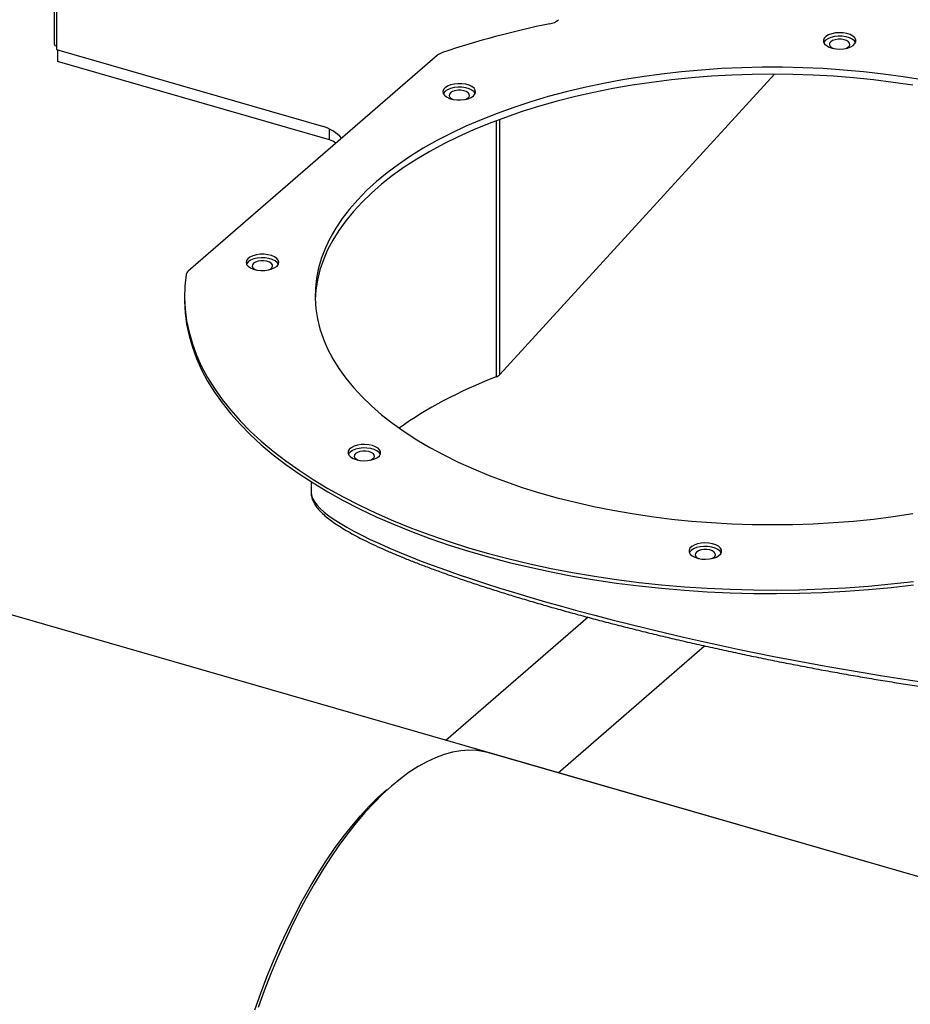
# Model space of a CAD drawing. Extents: x 19.1 to 29.8, y 0.6 to 8.7.
# Drawn here: x 24.2 to 24.4, y 5.7 to 5.9 of the extents above; entities that cross this region are included whole.
import ezdxf

# ---------------------------------------------------------------- set-up
doc = ezdxf.new("R2010")
doc.units = 0
doc.header["$MEASUREMENT"] = 0
doc.layers.get('0').update_dxf_attribs({"linetype": 'CONTINUOUS'})
doc.layers.add('D7', color=7, linetype='CONTINUOUS')

# ---------------------------------------------------------------- blocks, each defined once
blk = doc.blocks.new('A$C2581797C')
at = {"color": 7, "linetype": 'Continuous'}
for p, q in [((2.857539755031674, 2.95435193765806), (2.857539755031674, 2.874741667544292)), ((2.858125904412745, 2.953992297653018), (2.858125904412745, 2.874234046833447)), ((2.858105359998696, 2.874240106416509), (2.858125904939818, 2.874223717485272)), ((2.858125904412745, 2.874234046833447), (2.858125904412745, 2.873469304719013)), ((2.858125904412745, 2.873469304719013), (2.920329302739219, 2.85551273033489)), ((2.85835973066979, 2.873401789422221), (2.85835973066979, 2.870671106845476)), ((2.921776641932219, 2.852364221451193), (2.85835973066979, 2.870671106845476)), ((2.946888545342837, 2.872087411632858), (2.888819520314932, 2.821798160785719)), ((3.025446814594524, 2.867669141135639), (2.961417861244158, 2.797697717116693)), ((3.713619724863229, 2.4916998473269), (2.417189270991919, 2.86594708309096)), ((2.960558507835422, 2.856830706986626), (2.960558507835422, 2.797153501002517)), ((2.961417861244158, 2.797697717116693), (2.961417861244158, 2.857153384278202)), ((2.921776641932219, 2.852364221451193), (2.921776641932219, 2.854934056322739)), ((2.887958926273221, 2.81601681769622), (2.887958926273221, 2.81519932087614)), ((2.91745750267841, 2.772731768622563), (2.91745750267841, 2.770261053809429)), ((2.981993339236574, 2.741149586333272), (2.948870124696207, 2.71246404108641)), ((2.975033815652203, 2.704911213450724), (3.009179439046171, 2.734482190738012)), ((3.180840088104688, 2.645500080677482), (2.958887396333054, 2.709572303848348))]:
    blk.add_line(p, q, dxfattribs=at)
at = {"color": 7, "linetype": 'Continuous', "flags": 128}
for points in [[(3.04161958380238, 2.873614458900366), (3.042470846430966, 2.873785745721198), (3.043215338885332, 2.874053924161645), (3.043809812402536, 2.874403405103527), (3.044219874311942, 2.874813835757738), (3.044421506466684, 2.875261414664257), (3.044402990696355, 2.87572013044992), (3.044165507294274, 2.876163280511213), (3.043722777830951, 2.87656516243865), (3.043100598220164, 2.876902384573803), (3.042335079263019, 2.877155343410676), (3.041470813171827, 2.877309351070684), (3.040557867489014, 2.877355461828679), (3.039649290647013, 2.877291027176156), (3.038798028018427, 2.877119740355312), (3.038053535564003, 2.876851561914879), (3.037459062046857, 2.876502080972996), (3.037049123902101, 2.876091614590985), (3.036847491747366, 2.875644035684452), (3.036866007517688, 2.875185319898804), (3.037103490919769, 2.874742169837512), (3.037546096618442, 2.874340323637873), (3.038168276229172, 2.874003101502706), (3.038933777322406, 2.873750127195246), (3.039798185042216, 2.873596099278025), (3.040711112861118, 2.873549973049441), (3.04161958380238, 2.873614458900366)], [(3.04435185107689, 2.87504398703252), (3.044073241137305, 2.875451091734112), (3.04358286225586, 2.875838861177587), (3.042921104590413, 2.876156670473909), (3.0421264114173, 2.876386078632622), (3.041245070736295, 2.876513723459158), (3.040328121153109, 2.876532214749643), (3.03942919172276, 2.876440407207771), (3.038600126761338, 2.876243755844986), (3.037889330916983, 2.875953597325285), (3.037338079130187, 2.87558681252106), (3.036978432971097, 2.875164736563888), (3.036917035475675, 2.875043967788836)], [(3.038574241007218, 2.875229963324784), (3.038315230056746, 2.874899898994565), (3.038262253270382, 2.874546331998611), (3.038420039457101, 2.874200653639448), (3.038774592951199, 2.873893616666601), (3.039179825418557, 2.87369406444361)], [(3.042089107855745, 2.873694052980161), (3.042494314034201, 2.873893628893455), (3.042848876651732, 2.874200689127457), (3.043006739313313, 2.87454633833603), (3.042953767000341, 2.874899899692792), (3.04269462566257, 2.875229972058159), (3.042252505465832, 2.875507191439337), (3.041666609862233, 2.875706915441249), (3.040989055151655, 2.875811397187942), (3.040279956903881, 2.875811389397362), (3.039602349193274, 2.875706889111377), (3.039016441585595, 2.875507165991997), (3.038574241007218, 2.875229963324784), (3.038574241007218, 2.875229963324784)], [(3.057692444392657, 2.865098122330304), (3.053141451677917, 2.865776307747822), (3.048534634365559, 2.86635241304498), (3.043880987795553, 2.866825367922118), (3.039189773983878, 2.867194190116527), (3.034470540768929, 2.867458144894863), (3.029732288620913, 2.867616738045139), (3.024984710854582, 2.867669646642572), (3.02023707718115, 2.867616752555885), (3.015498907406766, 2.867458154242041), (3.010779528681837, 2.867194212047275), (3.006088375340831, 2.866825379141359), (3.001434760518322, 2.866352432465659), (2.996827857002607, 2.865776313240636), (2.992276892456708, 2.865098153120465), (2.987790954197358, 2.864319248038426), (2.98337872508462, 2.863441258213811), (2.979049083198682, 2.862465870020477), (2.974810802001635, 2.861394965052592), (2.97067201955074, 2.860230732094575), (2.966641052542165, 2.858975514636731), (2.962725970142678, 2.857631727624995), (2.95893452509911, 2.8562020836223), (2.955274098864344, 2.854689402374992), (2.951752127765445, 2.853096694063078), (2.948375588798335, 2.851427142718922), (2.945151211429717, 2.849684003830474), (2.94208521348601, 2.847870804348156), (2.93918384852136, 2.845991102163604), (2.936452910759279, 2.844048629020758), (2.93389757559919, 2.842047295302585), (2.931523177933421, 2.83999100660535), (2.929334433830661, 2.837883847164358), (2.927335440536041, 2.835730079853846), (2.925530383331576, 2.833533900879087), (2.923922828675792, 2.831299685084329), (2.922515812240654, 2.829031919283786), (2.921312298242469, 2.826735028409344), (2.92031466780189, 2.824413646973016), (2.919524840143289, 2.822072295295374), (2.918944346615675, 2.819715729431644), (2.918574380436503, 2.817348555517838), (2.918421603609517, 2.815199341535402)], [(3.059944187351753, 2.866356144493022), (3.055424488158458, 2.867084868327227), (3.050844432252198, 2.867712160271621), (3.046213031554394, 2.868236821475235), (3.041539512353204, 2.868657838734155), (3.036833048627663, 2.868974296454627), (3.032103207362667, 2.869185619395852), (3.027359096211683, 2.869291406169335), (3.022610320452635, 2.869291400519247), (3.017866168943286, 2.869185643806845), (3.013136232945094, 2.868974296371446), (3.008429823027598, 2.868657847110594), (3.003756321215747, 2.868236846804168), (2.999124952607183, 2.867712139062544), (2.994544821100106, 2.867084891267668), (2.990025242394232, 2.866356168404714), (2.985574951658613, 2.865527533082868), (2.981203074503021, 2.864600600220349), (2.976917993948895, 2.863577199102243), (2.972728343112308, 2.862459375601794), (2.968642579035496, 2.861249308930178), (2.964668523355733, 2.859949485488914), (2.96081422865845, 2.858562448775224), (2.957087447690697, 2.857090911352064), (2.953495385831253, 2.855537826303696), (2.950045267605674, 2.853906306206912), (2.946743910517483, 2.852199539880682), (2.943598027451841, 2.850420911364275), (2.940613588706022, 2.848574019063717), (2.93779672406928, 2.846662456598398), (2.935152980235735, 2.844690027167887), (2.932687480295776, 2.842660738765251)], [(2.955291980283825, 2.862625814204696), (2.955651644306826, 2.863047905632458), (2.955798815682996, 2.863500768521377), (2.95572501711878, 2.86395805413394), (2.955434461829753, 2.864393256964711), (2.954944047220479, 2.86478099546701), (2.954282325282918, 2.86509883570451), (2.953487632109805, 2.865328243863222), (2.952606255700857, 2.865455857748581), (2.951689465610208, 2.86547434425243), (2.950790394551291, 2.865382556967782), (2.949961329589925, 2.865185905604998), (2.949250533745463, 2.864895747085282), (2.948699281958667, 2.864528962281072), (2.948339653663488, 2.864106901794488), (2.948192482287325, 2.863654038905568), (2.948266368888525, 2.863196686624028), (2.948556959905332, 2.862761514734434), (2.94904733878672, 2.862373745290958), (2.949709096452168, 2.862055935994635), (2.95050378962528, 2.861826527835937), (2.951385130306342, 2.861698883009399), (2.952301956124877, 2.861680427446715), (2.953200991455965, 2.861772183790199), (2.954029968380389, 2.861968901821948), (2.954740764224859, 2.862259060341649), (2.955291980283825, 2.862625814204696)], [(2.95571305390537, 2.863168639972436), (2.955434461829753, 2.863575760144617), (2.954944047220479, 2.86396349864693), (2.954282325282918, 2.864281338884416), (2.953487632109805, 2.864510747043127), (2.952606255700857, 2.864638360928486), (2.951689465610208, 2.864656847432348), (2.950790394551291, 2.864565060147688), (2.949961329589925, 2.864368408784904), (2.949250533745463, 2.864078250265202), (2.948699281958667, 2.863711465460991), (2.948339653663488, 2.863289404974406), (2.948278256168123, 2.863168636199354)], [(2.949935443835813, 2.863354616264715), (2.94967643288534, 2.863024551934481), (2.949623456098969, 2.862670984938541), (2.949781242285582, 2.862325306579351), (2.950135777915769, 2.862018254135927), (2.950541028247144, 2.861818717383512)], [(2.953450310684275, 2.861818705920077), (2.953855516862731, 2.862018281833372), (2.954210079480212, 2.862325342067375), (2.9543679421419, 2.862670991275946), (2.954314987692847, 2.863024568103312), (2.954055828491157, 2.863354624998077), (2.953613708294426, 2.863631844379268), (2.953027794826909, 2.86383155291059), (2.952350257980129, 2.863936050127857), (2.951641159732468, 2.863936042337293), (2.950963569885779, 2.863831557521896), (2.950377626550271, 2.863631803461339), (2.949935443835813, 2.863354616264715), (2.949935443835813, 2.863354616264715)], [(2.932687480295776, 2.842660738765251), (2.930405363921409, 2.840578470832257), (2.928310923577996, 2.838447512397678), (2.926408432584559, 2.836271992997844), (2.924701740656808, 2.834056246962575), (2.923194007231416, 2.8318047253783), (2.921888479781835, 2.829521812662496), (2.92078762746565, 2.827212076658226), (2.919893671910863, 2.824880156664108), (2.919208249084861, 2.822530613515124), (2.918732978373392, 2.820168136597535), (2.918468645972162, 2.817797408289553), (2.918415631054764, 2.81542318721154), (2.918574365104185, 2.813050134373762), (2.918944322648166, 2.810682939506137), (2.919524730685104, 2.808326363794238), (2.9203146733023, 2.805985044658836), (2.921312277631948, 2.803663648240516), (2.922515882608032, 2.801366738282989), (2.923922782172454, 2.799098973918712), (2.925530339157774, 2.796864788118666), (2.927335402190828, 2.794668597272453), (2.929334341421516, 2.792514832129585), (2.931523241177118, 2.790407675910116), (2.933897619270454, 2.788351392862969), (2.936452902912329, 2.78635002586218), (2.939183809888071, 2.784407575045888), (2.94208519832894, 2.782527876273173), (2.945151145485056, 2.780714660784813), (2.948375585695359, 2.778971536056931), (2.951752150895146, 2.777301990587505), (2.955274151469609, 2.77570923440399), (2.958934526509637, 2.774196584717172), (2.962725910137607, 2.772766951715946), (2.966641024512576, 2.771423178920248), (2.970672022714147, 2.770167902834999), (2.97481079114592, 2.769003671928198), (2.979049125609805, 2.767932813293026), (2.983378695577315, 2.766957401706589), (2.987790868116804, 2.766079392967948), (2.992276955421964, 2.765300552442466), (2.996827948136712, 2.764622367024947), (3.001434765449119, 2.76404626172779), (3.006088412019125, 2.763573306850653), (3.010779590102921, 2.763204453715079), (3.015498859045643, 2.762940529877906), (3.020237075465879, 2.762781905786454), (3.024984688960046, 2.762729028130198), (3.029732322633357, 2.762781922216885), (3.034470492407912, 2.762940520530729), (3.039189871132727, 2.763204462725493), (3.043881024473684, 2.763573295631411), (3.048534639296356, 2.764046242307112), (3.053141542812014, 2.764622361532134), (3.05769238359315, 2.765300557380105)], [(2.90978940410784, 2.824334277350668), (2.909446861407247, 2.824759899732991), (2.908910504526354, 2.82513214596019), (2.908211516488059, 2.825429431523867), (2.907390583724009, 2.825634400596231), (2.906495425911025, 2.825735216673571), (2.905578122891036, 2.825725962933771), (2.904691787040626, 2.825607190291527), (2.903888027972393, 2.825385865433011), (2.903213614643214, 2.82507476669566), (2.90270763508714, 2.824692025081016), (2.902399553098121, 2.824259870026174), (2.902307424405713, 2.823803370388935), (2.902436236615031, 2.823349139704916), (2.902778938807991, 2.82292351253597), (2.903315295688891, 2.822551266308771), (2.904014159962529, 2.82225401647288), (2.904835056998749, 2.822049016459352), (2.905730214811733, 2.821948200382012), (2.906647677324266, 2.82195744933519), (2.907533977446846, 2.822076191036256), (2.908337772242902, 2.82229754683595), (2.909012185572031, 2.822608645573301), (2.909518129400325, 2.822991356246781), (2.909826123352467, 2.823423577970588), (2.909918375809582, 2.823880041880026), (2.90978940410784, 2.824334277350668)], [(2.909830366910214, 2.823432924529544), (2.909551651069833, 2.823840080429525), (2.909061236460609, 2.824227818931824), (2.908399514522998, 2.824545659169323), (2.907604821349878, 2.824775067328049), (2.906723444940994, 2.824902681213395), (2.905806654850288, 2.824921167717256), (2.90490758379137, 2.824829380432596), (2.904078518830055, 2.824632729069824), (2.9033677229856, 2.82434257055011), (2.902816471198797, 2.823975785745885), (2.902456807175852, 2.823553694318123), (2.90239540968048, 2.823432925543072)], [(2.907567499924355, 2.822083026204971), (2.907972706102868, 2.82228260211828), (2.908327268720456, 2.822589662352282), (2.90848513138198, 2.822935311560855), (2.908432176932919, 2.82328888838822), (2.908173017731293, 2.823618945282984), (2.907730897534556, 2.823896164664162), (2.907144984066989, 2.824095873195485), (2.906467447220265, 2.824200370412765), (2.905758348972597, 2.824200362622187), (2.905080723398079, 2.824095846865625), (2.9044948157904, 2.823896123746233), (2.904052633075942, 2.823618936549622), (2.904052633075942, 2.823618936549622)], [(2.904052633075942, 2.823618936549622), (2.903793622125413, 2.823288872219389), (2.903740645339049, 2.822935305223449), (2.903898431525718, 2.822589626864259), (2.904252967155898, 2.822282574420836), (2.904658217487224, 2.822083037668434)], [(2.888319542100085, 2.82098459449957), (2.888034764718881, 2.81829661850322), (2.887961340549396, 2.81560518067803), (2.888099500723818, 2.812914339792029), (2.888448821823076, 2.810228302311092), (2.889008968465269, 2.807551208032035), (2.889778931570049, 2.80488718495703), (2.890757666329982, 2.802240330147059), (2.891943489967154, 2.799614759809564), (2.893334736285411, 2.79701446160067), (2.894929172573669, 2.794443504205308), (2.896724299445445, 2.791905868271512), (2.898717510330542, 2.789405441623797), (2.900905524961161, 2.786946100291924), (2.903285115378573, 2.784531622695538), (2.905852503691015, 2.78216573973183), (2.908603804823194, 2.779852089474358), (2.911534743259416, 2.777594257687639), (2.914640776808042, 2.775395742099257), (2.917917096601428, 2.773259952399856), (2.92135871513311, 2.771190143574263), (2.924960254456131, 2.769189518298112), (2.928716229440049, 2.767261186423562), (2.932620781094947, 2.765408076942274), (2.936667890938743, 2.763633123632612), (2.940851254666917, 2.761939012743444), (2.945164620284025, 2.760328332913561), (2.949601062096804, 2.75880366098696), (2.954153970831911, 2.757367276190669), (2.958816063518135, 2.756021445956984), (2.963580409332032, 2.75476817104227), (2.968439439480143, 2.753609471349439), (2.973385901588834, 2.752547069164288), (2.978411869586559, 2.751582674977932), (2.983509733821954, 2.750717701664433), (2.988671689422958, 2.749953535943276), (2.993889645695397, 2.74929131700458), (2.999155599982132, 2.74873211736943), (3.004461423295901, 2.748276757242901), (3.00979887946626, 2.747925964006585), (3.015159836940853, 2.747680269821741), (3.020535985528504, 2.747540052143752), (3.025918995891466, 2.747505528935523), (3.031300519545596, 2.747576758667417), (3.036672312624994, 2.74775360458956), (3.042026024080286, 2.748035837128502), (3.047353495517278, 2.748422964821559), (3.052646373321529, 2.748914470051499), (3.057896620298507, 2.74950953758398)], [(2.887958926273221, 2.81519932087614), (2.887961340549396, 2.814787683857936), (2.888099500723818, 2.812096842971949), (2.888448821823076, 2.809410805490997), (2.889008968465269, 2.80673371121194), (2.889778931570049, 2.80406968813695), (2.890757666329982, 2.801422833326964), (2.891943489967154, 2.798797262989469), (2.893334736285411, 2.79619696478059), (2.894929172573669, 2.793626007385213), (2.896724299445445, 2.791088371451432), (2.898717510330542, 2.788587944803702), (2.900905524961161, 2.786128603471829), (2.903285115378573, 2.783714125875457), (2.905852503691015, 2.781348242911749), (2.908603804823194, 2.779034592654263), (2.911534743259416, 2.776776760867559), (2.914640776808042, 2.774578245279176), (2.917917096601428, 2.772442455579775), (2.92135871513311, 2.770372646754168), (2.924960254456131, 2.768372021478031), (2.928716229440049, 2.766443689603467), (2.932620781094947, 2.764590580122192), (2.936667890938743, 2.762815626812531), (2.940851254666917, 2.761121515923363), (2.945164620284025, 2.759510836093467), (2.949601062096804, 2.757986164166878), (2.954153970831911, 2.756549779370588), (2.958816063518135, 2.75520394913689), (2.963580409332032, 2.753950674222188), (2.968439439480143, 2.752791974529343), (2.973385901588834, 2.751729572344194), (2.978411869586559, 2.750765178157851), (2.983509733821954, 2.749900204844352), (2.988671689422958, 2.749136039123195), (2.993889645695397, 2.748473820184485), (2.999155599982132, 2.747914620549336), (3.004461423295901, 2.747459260422819), (3.00979887946626, 2.747108467186504), (3.015159836940853, 2.746862773001659), (3.020535985528504, 2.746722555323672), (3.025918995891466, 2.746688032115443), (3.031300519545596, 2.746759261847337), (3.036672312624994, 2.74693610776948), (3.042026024080286, 2.747218340308421), (3.047353495517278, 2.747605468001478), (3.052646373321529, 2.748096973231403), (3.057896620298507, 2.748692040763885)], [(2.93176666255787, 2.781170484523349), (2.930922479702396, 2.781350316534823), (2.930016851534688, 2.781423915300199), (2.929102244581763, 2.781386985076887), (2.928231838920247, 2.781241707432414), (2.927456264305519, 2.7809964870505), (2.926820707595233, 2.780665590353889), (2.926361927005608, 2.780268274708511), (2.926106539742378, 2.779827591290702), (2.926069628617036, 2.779369178381463), (2.926253203186306, 2.778919642851991), (2.926646541639649, 2.778505141312485), (2.927226832524546, 2.778149792195359), (2.927960402132996, 2.777874166301932), (2.92880458498847, 2.777694334290473), (2.929710336920891, 2.777620699797296), (2.930624943873816, 2.777657630020609), (2.931495225770618, 2.777802943392881), (2.932270764657574, 2.778048132833632), (2.932906480860346, 2.778379024743605), (2.933365261450021, 2.778776340388985), (2.933620489220772, 2.779217028593416), (2.933657436073879, 2.779675472443818), (2.933473985269266, 2.780124972245517), (2.933080646815931, 2.78053947378501), (2.932500232166319, 2.780894858629936), (2.93176666255787, 2.781170484523349)], [(2.933581061030353, 2.779113525943825), (2.933302345190029, 2.779520681843791), (2.932811966308577, 2.779908451287268), (2.932150208643137, 2.78022626058359), (2.931355515470024, 2.780455668742302), (2.930474174789012, 2.780583313568839), (2.929557225205834, 2.780601804859311), (2.928658277911566, 2.780509981846863), (2.927829212950201, 2.780313330484077), (2.927118417105788, 2.780023171964377), (2.926567165318879, 2.779656387160151), (2.926207537023821, 2.779234326673567), (2.926146103800626, 2.779113526957353)], [(2.927803327196081, 2.77929953796389), (2.927544316245559, 2.778969473633657), (2.927491339459188, 2.778615906637716), (2.92764912564585, 2.77827022827854), (2.928003661276037, 2.777963175835117), (2.92840903537207, 2.7777636033549)], [(2.931318158316778, 2.777763596678074), (2.931723400223063, 2.777963203532547), (2.932077962840545, 2.778270263766549), (2.932235825502119, 2.778615912975122), (2.932182871053065, 2.778969489802487), (2.931923711851439, 2.779299546697251), (2.931481591654695, 2.779576766078428), (2.930895713914957, 2.77977650555093), (2.930218141340404, 2.779880971827033), (2.929509043092743, 2.779880964036453), (2.928831453245998, 2.779776479221071), (2.928245509910596, 2.779576725160513), (2.927803327196081, 2.77929953796389), (2.927803327196081, 2.77929953796389)], [(3.008349798148281, 2.758419178571414), (3.007498553383662, 2.758247907221159), (3.006754060929289, 2.757979728780712), (3.006159463647379, 2.75763028356663), (3.00574952550263, 2.757219817184619), (3.005547893348002, 2.756772238278098), (3.005566391254355, 2.756313507021835), (3.005803874656486, 2.755870356960542), (3.006246621983614, 2.755468490503707), (3.006868783730553, 2.755131252897951), (3.007634302687642, 2.754878294061093), (3.008498586642737, 2.754724301871659), (3.00941151446164, 2.754678175643089), (3.010320073439892, 2.754742594825023), (3.011171230167626, 2.754913932844243), (3.011915846386707, 2.755182075556903), (3.01251031990391, 2.755531556498772), (3.012920258048609, 2.755942022880784), (3.013121890203287, 2.756389601787303), (3.013103392296934, 2.756848333043568), (3.012865908894803, 2.75729148310486), (3.012423285332325, 2.75769331383391), (3.01180112358545, 2.758030551439664), (3.011035604628304, 2.758283510276524), (3.010171196908495, 2.758437538193743), (3.009258269089649, 2.758483664422313), (3.008349798148281, 2.758419178571414)], [(3.013052394306037, 2.756172169368942), (3.012773642737884, 2.756579294327745), (3.012283263856382, 2.756967063771221), (3.011621506190991, 2.757284873067543), (3.010826813017879, 2.757514281226269), (3.009945472336817, 2.757641926052792), (3.009028646518338, 2.757660381615477), (3.008129575459371, 2.757568594330816), (3.007300634262712, 2.757371907240245), (3.0065898384183, 2.757081748720529), (3.006038586631448, 2.756714963916319), (3.005678958336333, 2.756292903429748), (3.005617437076253, 2.756172170382469)], [(3.007274748508593, 2.756358114720044), (3.007015613793413, 2.75602808611761), (3.006962637007049, 2.755674519121669), (3.007120423193768, 2.755328840762494), (3.007474958823956, 2.755021788319056), (3.007880332919932, 2.754822215838854)], [(3.010789455864582, 2.754822209162027), (3.011194821535568, 2.755021780288714), (3.011549384153049, 2.755328840522703), (3.011707123049973, 2.755674525459074), (3.01165416860092, 2.75602810228644), (3.011395133163944, 2.756358123453419), (3.010953012967207, 2.756635342834596), (3.010367135227462, 2.756835082307097), (3.009689438888316, 2.756939584310986), (3.008980340640541, 2.756939576520407), (3.008302750793852, 2.756835091705024), (3.007716807458344, 2.756635337644453), (3.007274748508593, 2.756358114720044), (3.007274748508593, 2.756358114720044)], [(2.958887396333054, 2.709572303848348), (2.957834283907246, 2.709836293964868), (2.956047751347128, 2.710110680316662), (2.95421027095427, 2.71018184502225), (2.952326487341679, 2.710049602434571), (2.9504013309448, 2.709714385730093), (2.948439660743624, 2.709176875614706), (2.946446550084488, 2.708438557264883), (2.944427072314205, 2.707501349033526), (2.942386515146083, 2.706367602450061), (2.940330023382124, 2.705040287867421), (2.938262884736098, 2.703522746932627), (2.936190458376593, 2.701818940116275)], [(2.904343622129353, 2.649712372624174), (2.905712568245114, 2.653558484607988), (2.907158114749052, 2.657346365297921), (2.908676545950605, 2.661066175399923), (2.910263931792656, 2.66470832314929), (2.911916127851093, 2.668263278663744), (2.913628703879752, 2.671721573943291), (2.915397301087729, 2.675074421693887), (2.917217274862054, 2.678312910856728), (2.919083909133988, 2.681428687314211), (2.920992273468165, 2.68441358259575), (2.922937437429042, 2.687259861407303), (2.924914327670166, 2.689960035984173), (2.926917799389237, 2.692507113620505), (2.928942493417246, 2.694894287257521), (2.93098333640777, 2.697115616189353), (2.933034826280583, 2.699165097827783), (2.935091675322319, 2.701037348408135)], [(2.936190458376593, 2.701818940116275), (2.934118032017025, 2.699933199183034), (2.932050893370942, 2.697870350956427), (2.929994473062642, 2.695635779201111), (2.927953844438861, 2.693235115211221), (2.925934438124173, 2.690674547222001), (2.923941327465094, 2.687960696645193), (2.921979657263918, 2.685100494304283), (2.920054429411444, 2.682101180434561), (2.918170645798853, 2.678970614094796), (2.916333165406044, 2.675716839990846), (2.914546632845926, 2.672348088475623), (2.912815621276089, 2.668873084960834), (2.911144703854127, 2.665300740505279), (2.909538025003918, 2.661640213697162), (2.907999729149395, 2.657900848771725), (2.906533817803457, 2.654092299375982), (2.905144078112208, 2.650224404804042)]]:
    blk.add_lwpolyline(points, dxfattribs=at)
at = {"color": 7, "linetype": 'Continuous'}
for centre, radius, start, end in [((3.014253935576562, 2.675875513321374), 0.2076712638243929, 101.4313504838871, 108.5905564520837), ((2.972523892510957, 2.883210304923575), 0.003825963782694314, 278.581722886801, 312.3843002158985), ((2.8581818948605, 2.874890922529522), 0.0006592576206158236, 193.0851329814551, 265.128026733692), ((2.949090384732656, 2.869382034305612), 0.003488146095233169, 107.3929835950539, 129.1412866709552), ((2.917598310466218, 2.846699070672403), 0.009227075129269732, 40.99781613443017, 72.78393152446938), ((2.920518050397476, 2.848174797594905), 0.004374394232264846, 51.59977737923563, 73.27862058437532), ((2.889661469582293, 2.820720325500251), 0.00136770152866561, 127.9951160069295, 168.8591673194676)]:
    blk.add_arc(centre, radius, start, end, dxfattribs=at)
for centre, major_axis, ratio, start_param, end_param in [((3.024984689548162, 2.754339539704035), (0.1065827526438601, 0.0006259772841100879), 0.5075391202931947, 2.216914142417878, 2.522418640575918), ((2.958837496402474, 2.798297161702248), (0.002847078743575549, 1.672134163705916e-05), 0.5075391202932492, 5.358506796007713, 5.843872145861617), ((3.024984689548162, 2.748933751444516), (0.1074770400056271, -0.02183107646221125), 0.1503998514044733, 3.172132848800477, 5.684677545936384)]:
    blk.add_ellipse(centre, major_axis=major_axis, ratio=ratio, start_param=start_param, end_param=end_param, dxfattribs=at)
blk.add_open_spline([(2.917473405571613, 2.770256153627863), (2.917468574283959, 2.770191094356058), (2.917441837207555, 2.769831046507018), (2.917574791471836, 2.769172459333832), (2.917861347452209, 2.768298493607917), (2.918336575174301, 2.767413696160032), (2.918998261567374, 2.766498667237193), (2.919870239645853, 2.765548513808954), (2.920946950140014, 2.764574897679962), (2.922207591149281, 2.763592582980095), (2.923630557208604, 2.76260950203677), (2.92520805306215, 2.761623185030245), (2.926937056643212, 2.760630313356423), (2.928815200253098, 2.759628583381253), (2.930840644716866, 2.758616639232103), (2.933010651420282, 2.757594045493629), (2.93532227434784, 2.756561119477287), (2.937772238883795, 2.75551828688389), (2.94035668849363, 2.754466557799311), (2.943071848581496, 2.753406856790876), (2.945913502261746, 2.752340453615238), (2.948877268918373, 2.751268569370157), (2.951958633021377, 2.750192532263125), (2.955153050420918, 2.749113808363203), (2.958455691777296, 2.74803374878595), (2.961861780753779, 2.746953777933503), (2.96536626895012, 2.745875428763794), (2.968964192985631, 2.744800044570978), (2.972650398112734, 2.743729203565287), (2.976419573607814, 2.742664329807185), (2.980266121067821, 2.741606971009897), (2.984184437534786, 2.740558735164892), (2.988168800056755, 2.739521042991491), (2.992213658193073, 2.738495498626135), (2.996313240823355, 2.73748343078939), (3.000461867164802, 2.73648650980288), (3.00465344827218, 2.735506000883458), (3.008882083341923, 2.734543592049968), (3.013141521464988, 2.73360068645281), (3.017425525581054, 2.732678701602843), (3.021727748180169, 2.731779319871025), (3.02604164485701, 2.73090375482856), (3.030360588678811, 2.73005376949725), (3.034677833734733, 2.729230594698467), (3.038986490427504, 2.728435805233984), (3.043279556331235, 2.727670893403229), (3.047549963432509, 2.726937180936794), (3.05179058297324, 2.726236050002067), (3.055994107168374, 2.725569059918784), (3.060153228817818, 2.72493730587067), (3.06426053179873, 2.724342390081854), (3.068308852516616, 2.723785169407179), (3.072290626880481, 2.723267292780769), (3.076198435178071, 2.722789625011941), (3.080025313041801, 2.722353289710012), (3.083763529956521, 2.721959527192919), (3.08740644352072, 2.721609049875894), (3.090946864488757, 2.721302888531878), (3.094378018158601, 2.721041884941594), (3.097692974567295, 2.720826770456363), (3.100887783533501, 2.720657680107134), (3.103946605005547, 2.72053812680933), (3.106412058856684, 2.720470407537862), (3.107799028110279, 2.720461144625856), (3.108265675297623, 2.720458028109888)], degree=3, knots=[0, 0, 0, 0, 0.002909737408575794, 0.01610292685665188, 0.02988361408568343, 0.04480305625785419, 0.06119129460826789, 0.07885070320903836, 0.09704725715762806, 0.1150395485483999, 0.1326913887377491, 0.1500295109921705, 0.1671050648475501, 0.1839615380322972, 0.2006339009212361, 0.2171478780972076, 0.233523176009001, 0.2497764799341842, 0.2659205387655599, 0.2819682378509019, 0.2979299006750436, 0.3138154049361222, 0.3296352034437222, 0.3453976828851504, 0.3611129816035401, 0.3767897006321752, 0.3924370779644348, 0.4080638277624687, 0.423679748111934, 0.4392925360792851, 0.4549108975407321, 0.4705408592580391, 0.4861909264288415, 0.5018700003233733, 0.5175857024527869, 0.5333456611912942, 0.549157946551708, 0.565028719768594, 0.580965024169702, 0.596973118759918, 0.6130585990290084, 0.6292270790338458, 0.645482829429934, 0.6618302648163523, 0.6782728309310553, 0.6948135011336938, 0.7114541924035581, 0.7281972775712412, 0.7450433297404803, 0.7619925344592544, 0.7790449819312536, 0.7961995488327879, 0.8134549785001094, 0.830808566792072, 0.8482581224846516, 0.8658000522344337, 0.8834309105593228, 0.9011466377524713, 0.9189425683596961, 0.9368141267319318, 0.954757053740646, 0.9727658422060248, 0.990837040475546, 0.9999999999999999, 0.9999999999999999, 0.9999999999999999, 0.9999999999999999], dxfattribs=at)

msp = doc.modelspace()

# ---------------------------------------------------------------- block references
at = {"layer": 'D7', "color": 7, "linetype": 'Continuous'}
msp.add_blockref('A$C2581797C', (21.34304890698156, 3.053615723818543), dxfattribs=at)

doc.saveas('drawing.dxf')
